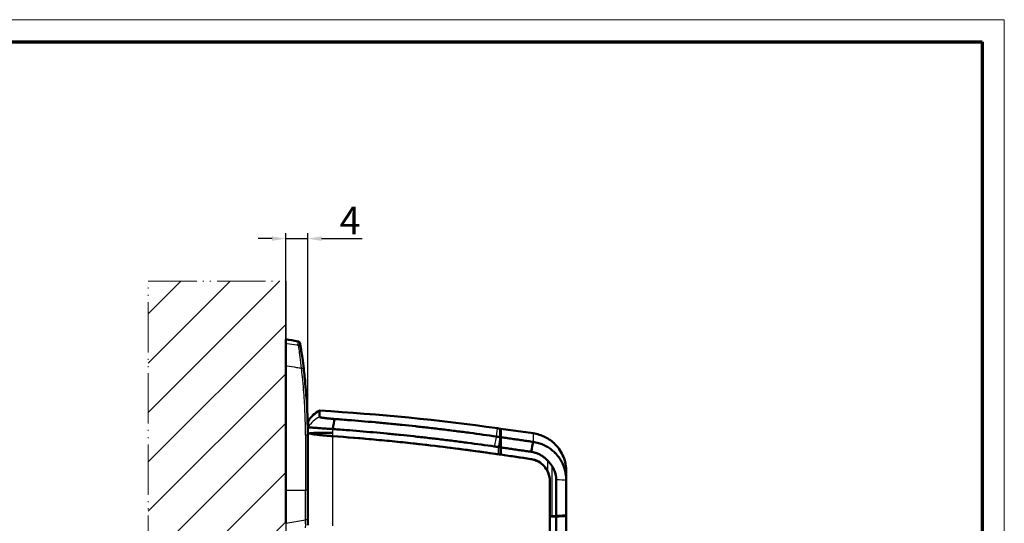
# Model space of a CAD drawing. Units: millimetres. Extents: x 1 to 593, y 1 to 419.
# Drawn here: x 414 to 593, y 327 to 419 of the extents above; entities that cross this region are included whole.
import ezdxf

# ---------------------------------------------------------------- set-up
doc = ezdxf.new("R2010")
doc.units = ezdxf.units.MM
doc.linetypes.add('LONG_DASH_DOUBLE_DOT', pattern=[0.3345, 0.2362, -0.0295, 0.0049, -0.0295, 0.0049, -0.0295])
doc.layers.get('0').update_dxf_attribs({"lineweight": 25})
for name, color, linetype, lineweight in [('Bemaßung (ISO)', 1, 'Continuous', 25), ('Rahmen (ISO)', 7, 'Continuous', 70), ('Schraffur (ISO)', 1, 'Continuous', 18), ('Sichtbar (ISO)', 7, 'Continuous', 50), ('Sichtbar schmal (ISO)', 1, 'Continuous', 25), ('Skizziergeometrie (ISO)', 7, 'Continuous', 25)]:
    doc.layers.add(name, color=color, linetype=linetype, lineweight=lineweight)
doc.styles.add('5', font='isocpeur.ttf', dxfattribs={"width": 1.1})
doc.dimstyles.new('Standard (DIN)-01', dxfattribs={"dimtxt": 5, "dimasz": 2.5, "dimexe": 1, "dimexo": 0, "dimgap": 0.8, "dimtad": 1, "dimdec": 6, "dimrnd": 1e-08, "dimzin": 12, "dimtxsty": '5', "dimcen": 0.09, "dimdle": 7, "dimclrd": 256, "dimclre": 256, "dimclrt": 7, "dimadec": 6, "dimazin": 3, "dimtfac": 0.5, "dimtmove": 0, "dimatfit": 3, "dimfxl": 1, "dimtolj": 1, "dimlwd": -1, "dimlwe": -1, "dimarcsym": 0})

# ---------------------------------------------------------------- blocks, each defined once
blk = doc.blocks.new('Ränder Bopla-A2-Rahmen')
at = {"layer": 'Rahmen (ISO)', "color": 1, "lineweight": 18}
for p, q in [((593, 419), (1, 419)), ((593, 1), (593, 419))]:
    blk.add_line(p, q, dxfattribs=at)
at = {"layer": 'Rahmen (ISO)', "color": 91, "lineweight": 70}
for p, q in [((20, 415), (589, 415)), ((589, 415), (589, 5))]:
    blk.add_line(p, q, dxfattribs=at)
blk = doc.blocks.new('*D11')
at = {"layer": 'Bemaßung (ISO)'}
for p, q in [((462.37, 360.14), (462.37, 380.18)), ((466.37, 343.43), (466.37, 380.18)), ((459.87, 379.18), (457.37, 379.18)), ((462.37, 379.18), (466.37, 379.18)), ((468.87, 379.18), (476.27, 379.18))]:
    blk.add_line(p, q, dxfattribs=at)
for points in [[(459.87, 379.6), (459.87, 378.77), (462.37, 379.18)], [(468.87, 379.6), (468.87, 378.77), (466.37, 379.18)]]:
    blk.add_solid(points, dxfattribs=at)
at = {"layer": 'Defpoints', "color": 0}
for p in [(462.37, 379.18), (462.37, 360.14), (466.37, 343.43)]:
    blk.add_point(p, dxfattribs=at)
at = {"layer": 'Bemaßung (ISO)', "color": 7, "insert": (472.17, 379.98), "char_height": 5, "attachment_point": 7, "style": '5'}
blk.add_mtext('\\A1;4', dxfattribs=at)

msp = doc.modelspace()

# ---------------------------------------------------------------- hatches: boundary and pattern name
at = {"layer": 'Schraffur (ISO)'}
h = msp.add_hatch(dxfattribs=at)
h.set_pattern_fill('ANSI31', color=256, scale=50.8, style=0)
h.set_pattern_definition([(45, (0, 0), (-4.49013, 4.49013), [])])
h.paths.add_polyline_path([(462.3715622, 371.4320591), (462.3715622, 151.4320591), (437.3715622, 151.4320591), (437.3715622, 371.4320591)])

# ---------------------------------------------------------------- linework, layer by layer
at = {"layer": 'Sichtbar (ISO)'}
for p, q in [((462.3715622, 360.1418239), (462.3715622, 360.8998892)), ((462.3715622, 333.4320591), (462.3715622, 356.0244472)), ((466.3715622, 345.0167863), (466.3715622, 343.8591699)), ((501.3715622, 344.6185491), (500.8715622, 344.6888195)), ((501.3715622, 344.6185491), (501.3715622, 343.0838072)), ((501.4428953, 340.5318735), (501.3715622, 344.6185491)), ((501.4715622, 343.0696441), (501.4715622, 344.604495)), ((507.3457739, 343.7789284), (501.4715622, 344.604495)), ((466.3715622, 333.4320591), (466.3715622, 343.4320591)), ((501.4715622, 339.8957055), (501.4715622, 341.2090663)), ((510.3715622, 335.0963354), (510.3715622, 335.0954749)), ((510.3715622, 335.0954749), (510.3715622, 187.7686432)), ((462.3715622, 333.4320591), (462.3715622, 327.4092707)), ((466.3715622, 333.4320591), (466.3715622, 328.0417246)), ((466.3715622, 327.0569168), (466.3715622, 328.0417246)), ((510.3715622, 328.6579979), (510.3715622, 194.2061202)), ((513.3715622, 328.7773018), (513.3715622, 328.8783794))]:
    msp.add_line(p, q, dxfattribs=at)
for centre, radius, start, end in [((464.4814177, 360.0063237), 0.5, 9.588772109, 79.593775055), ((445.2023218, -51.418408), 397, 86.941827556, 86.943366115)]:
    msp.add_arc(centre, radius, start, end, dxfattribs=at)
msp.add_ellipse((135.784479, -1489.6207787), major_axis=(-24.4141907, 1879.9806153), ratio=0.9847588625, start_param=6.0914719021, end_param=6.092679287, dxfattribs=at)
for points in [[(462.3715622, 360.8998892), (462.3715622, 360.9004691), (462.3715622, 360.9007588), (462.3715622, 360.9007588)], [(464.9744373, 360.0895841), (464.9744342, 360.0896004), (464.9744814, 360.0893194), (464.9745793, 360.0887397)], [(468.5419469, 347.899968), (467.6794323, 347.4899259), (466.9390315, 346.8269528), (466.4365949, 346.0147805)], [(468.5421731, 347.9000756), (479.3573097, 347.2679394), (490.1426706, 346.1966669), (500.8715622, 344.6888195)], [(466.4365702, 346.0147405), (466.4184493, 345.6818995), (466.4003285, 345.3490586), (466.3822076, 345.0162177)], [(471.2526683, 346.3783724), (471.1381581, 345.9453944), (471.0289986, 345.308429), (470.9396799, 344.5520288)], [(466.3715622, 343.8591699), (466.3715622, 343.7168008), (466.3715622, 343.5744298), (466.3715622, 343.4320571)], [(466.5978889, 343.7520751), (466.4549188, 343.7904128), (466.3822363, 343.8255379), (466.3822357, 343.8563477)], [(478.8715622, 342.6042886), (476.2164229, 342.8479495), (473.5599188, 343.0655197), (470.9024816, 343.2569739)], [(486.5158205, 341.8302515), (483.9692479, 342.1123057), (481.4210342, 342.3703248), (478.8715622, 342.6042886)], [(501.3715622, 343.0838072), (501.3717295, 343.0729207), (501.3718988, 343.0619211), (501.3720702, 343.0508093)], [(507.3432876, 342.2178849), (507.2583485, 341.782901), (507.1281993, 341.1542341), (506.9698539, 340.4140668)], [(498.3715622, 340.3416843), (494.4245675, 340.895841), (490.4721745, 341.3920523), (486.5158205, 341.8302515)], [(498.3715622, 340.3416843), (499.0659069, 340.2441986), (499.7600697, 340.1449216), (500.4540429, 340.0438541)], [(501.4016402, 341.2267339), (501.4093057, 340.7853511), (501.4169717, 340.343952), (501.4246383, 339.9025369)], [(501.4246383, 339.9025369), (501.4246352, 339.9807258), (501.4246322, 340.0561876), (501.4246294, 340.1289216)], [(501.4246294, 340.1289216), (501.4246703, 340.1265663), (501.4247112, 340.124211), (501.4247521, 340.1218557)], [(501.4715622, 340.1150579), (501.455918, 340.1173298), (501.4402738, 340.1196017), (501.4246296, 340.1218735)], [(501.4246302, 340.649498), (501.4258105, 340.5818769), (501.4269908, 340.5142559), (501.4281711, 340.4466349)], [(501.4246377, 340.458794), (501.4246351, 340.5253197), (501.4246326, 340.5888879), (501.4246302, 340.649498)], [(501.4281798, 340.2558732), (501.4269991, 340.3235134), (501.4258184, 340.3911537), (501.4246377, 340.458794)], [(501.4281676, 340.5231935), (501.4281674, 340.528456), (501.4281671, 340.5336941), (501.4281669, 340.538908)], [(501.4281676, 340.5231935), (501.4281687, 340.4982209), (501.4281699, 340.4727014), (501.4281711, 340.4466349)], [(501.4281711, 340.4466349), (501.4426347, 340.4445472), (501.4570984, 340.4424587), (501.4715622, 340.4403693)], [(501.4281798, 340.2558732), (501.4281811, 340.2272506), (501.4281824, 340.1980807), (501.4281837, 340.1683636)], [(501.4715622, 340.2496956), (501.4571013, 340.2517556), (501.4426405, 340.2538148), (501.4281798, 340.2558732)], [(501.4281846, 340.1495403), (501.4281843, 340.1558389), (501.428184, 340.1621133), (501.4281837, 340.1683636)], [(501.0060076, 339.9634829), (500.8220143, 339.9902691), (500.638026, 340.0170595), (500.4540429, 340.0438541)], [(500.4540429, 340.0438541), (500.638026, 340.0170595), (500.8220143, 339.9902691), (501.0060076, 339.9634829)], [(506.9282546, 339.1011751), (504.9510714, 339.3891067), (502.9678606, 339.6778714), (501.0060076, 339.9634829)], [(501.0060076, 339.9634829), (501.1455478, 339.9431683), (501.2850981, 339.922852), (501.4246383, 339.9025369)], [(506.9282546, 339.1011751), (505.1141482, 339.3653583), (503.2856909, 339.6315937), (501.4715622, 339.8957055)], [(510.7867817, 337.7953963), (510.5401623, 338.1689087), (510.2548774, 338.5174531), (509.9501798, 338.8459149)], [(510.3715622, 328.733227), (510.5103004, 328.7332307), (510.6490122, 328.7335191), (510.787557, 328.7340919)], [(511.5340408, 328.6525827), (511.1464763, 328.6543892), (510.75886, 328.6561948), (510.3715622, 328.6579979)], [(510.787557, 328.7340919), (511.0339094, 328.7351103), (511.280337, 328.7361285), (511.5267446, 328.7371463)]]:
    msp.add_open_spline(points, degree=3, dxfattribs=at)
for points, knots in [([(462.3715622, 356.0244472), (462.3715622, 356.6660932), (462.3715622, 357.2820436), (462.3715622, 358.383794), (462.3715622, 358.8597749), (462.3715622, 359.4717656), (462.3715622, 359.6655353), (462.3715622, 359.96959), (462.3715622, 360.0783259), (462.3715622, 360.1418239)], [0, 0, 0, 0, 0.19471504712, 0.19471504712, 0.38624169581, 0.38624169581, 0.50336262577, 0.50336262577, 0.62099124512, 0.62099124512, 0.62099124512, 0.62099124512]), ([(464.9745793, 360.0887397), (464.976622, 360.0766473), (464.9790283, 360.0623895), (464.9862224, 360.0196902), (464.991573, 359.9878708), (465.007838, 359.8907578), (465.0201668, 359.8168309), (465.0508234, 359.6312314), (465.0696606, 359.5163134), (465.0909876, 359.3843329)], [-0.6888499719, -0.6888499719, -0.6888499719, -0.6888499719, -0.60274372541, -0.60274372541, -0.46497373103, -0.46497373103, -0.24454174002, -0.24454174002, 0, 0, 0, 0]), ([(465.0909876, 359.3843329), (465.0971175, 359.3463987), (465.1063343, 359.2892556), (465.1378906, 359.0918005), (465.1646675, 358.9229355), (465.2488642, 358.3784333), (465.3158164, 357.9336789), (465.4670378, 356.8637264), (465.5527466, 356.2200516), (465.6332132, 355.5615533)], [0, 0, 0, 0, 0.0702870192, 0.0702870192, 0.18274624993, 0.18274624993, 0.36268101909, 0.36268101909, 0.56229615363, 0.56229615363, 0.56229615363, 0.56229615363]), ([(465.6332132, 355.5615533), (465.6944273, 355.0606083), (465.7518943, 354.5588278), (465.891494, 353.2522935), (465.9677366, 352.4463959), (466.1405924, 350.3472994), (466.2219721, 349.051842), (466.3403717, 346.3152008), (466.3715622, 344.87358), (466.3715622, 343.4320591)], [0, 0, 0, 0, 0.1518549278, 0.1518549278, 0.3948228122, 0.3948228122, 0.7835714273, 0.7835714273, 1.2148394221, 1.2148394221, 1.2148394221, 1.2148394221]), ([(468.520194, 346.7437824), (468.5202004, 346.7444679), (468.5202068, 346.7451535), (468.5204279, 346.7686661), (468.5206427, 346.7910226), (468.521287, 346.8572053), (468.5217167, 346.900147), (468.5227491, 346.9997806), (468.523352, 347.0551933), (468.5245585, 347.1608473), (468.5251621, 347.2110411), (468.5263702, 347.3061341), (468.5269747, 347.351036), (468.5281844, 347.435559), (468.5287897, 347.4751789), (468.530001, 347.5491326), (468.5306071, 347.5834666), (468.5313037, 347.6198716), (468.531394, 347.6245272), (468.5320005, 347.6554318), (468.5325172, 347.6798241), (468.5336414, 347.7287052), (468.5342491, 347.752466), (468.5354652, 347.7947003), (468.5360737, 347.8131737), (468.5372914, 347.8448324), (468.5379007, 347.8580177), (468.5397297, 347.8896413), (468.5409506, 347.9001471), (468.5421731, 347.9000756)], [-3.730205689, -3.730205689, -3.730205689, -3.730205689, -3.726899962, -3.726899962, -3.6167209096, -3.6167209096, -3.3963628047, -3.3963628047, -3.0876025824, -3.0876025824, -2.7788422727, -2.7788422727, -2.4700819794, -2.4700819794, -2.1613217076, -2.1613217076, -1.8525614295, -1.8525614295, -1.8066332174, -1.8066332174, -1.5438011867, -1.5438011867, -1.2350408891, -1.2350408891, -0.9262807489, -0.9262807489, -0.6175203277, -0.6175203277, -0.0000006464, -0.0000006464, -0.0000006464, -0.0000006464]), ([(466.4365702, 346.0147405), (466.4366444, 346.0160317), (466.4367192, 346.0067798), (466.4368322, 345.9770874), (466.43687, 345.9645543), (466.436946, 345.9342168), (466.4369841, 345.9164125), (466.4370607, 345.8755331), (466.4370991, 345.8524581), (466.4371705, 345.8048621), (466.4372035, 345.7810669), (466.4372423, 345.7508707), (466.4372481, 345.7463207), (466.4372928, 345.7107324), (466.4373318, 345.6771176), (466.4374102, 345.6046191), (466.4374495, 345.565735), (466.4375285, 345.4827004), (466.4375682, 345.438551), (466.4376477, 345.3449795), (466.4376877, 345.2955547), (466.4377679, 345.1914551), (466.4378082, 345.1368277), (466.4378774, 345.0385545), (466.4379064, 344.9961838), (466.4379499, 344.9308631), (466.4379644, 344.9087949), (466.4379794, 344.8855808), (466.4379798, 344.8849039), (466.4379803, 344.884227)], [0.0000002705, 0.0000002705, 0.0000002705, 0.0000002705, 0.6175203277, 0.6175203277, 0.9262807489, 0.9262807489, 1.2350408891, 1.2350408891, 1.5438011867, 1.5438011867, 1.8066332174, 1.8066332174, 1.8525614295, 1.8525614295, 2.1613217076, 2.1613217076, 2.4700819794, 2.4700819794, 2.7788422727, 2.7788422727, 3.0876025824, 3.0876025824, 3.3963628047, 3.3963628047, 3.6167209096, 3.6167209096, 3.726899962, 3.726899962, 3.730205689, 3.730205689, 3.730205689, 3.730205689]), ([(471.2526683, 346.3783724), (471.1097193, 346.3886899), (470.967922, 346.3995363), (470.7010837, 346.4211362), (470.5755781, 346.4318203), (470.3307285, 346.4537443), (470.2115109, 346.4649716), (469.9816245, 346.487756), (469.870934, 346.4993134), (469.6602095, 346.5225334), (469.5601314, 346.5341939), (469.377129, 346.5568102), (469.2935446, 346.5677667), (469.2110501, 346.5792868), (469.2064288, 346.5799347), (469.1202648, 346.5920625), (469.0451459, 346.6034428), (468.909449, 346.62575), (468.8487732, 346.6366792), (468.7424864, 346.6579477), (468.6968051, 346.6682883), (468.6209442, 346.6882392), (468.5906774, 346.6978552), (468.5360681, 346.7202493), (468.5200882, 346.7325178), (468.520194, 346.7437824)], [-4.17474243288, -4.17474243288, -4.17474243288, -4.17474243288, -4.13179871514, -4.13179871514, -4.09275019167, -4.09275019167, -4.05371027184, -4.05371027184, -4.01472741456, -4.01472741456, -3.97596411423, -3.97596411423, -3.93947836076, -3.93947836076, -3.93730308367, -3.93730308367, -3.89873944432, -3.89873944432, -3.86045707134, -3.86045707134, -3.82236090518, -3.82236090518, -3.78448262075, -3.78448262075, -3.73020568901, -3.73020568901, -3.73020568901, -3.73020568901]), ([(500.6604905, 343.1869669), (499.0586808, 343.4193702), (497.4556139, 343.6423109), (495.0321777, 343.9647844), (494.2123997, 344.0713541), (492.5724031, 344.2795262), (491.7521851, 344.3811285), (490.1113361, 344.5793639), (489.2907052, 344.675997), (487.6490504, 344.8642927), (486.8280253, 344.9559554), (485.9933497, 345.0465945), (485.979859, 345.0480588), (485.1586373, 345.1371545), (484.3507552, 345.2223786), (482.7211691, 345.3893977), (481.8994451, 345.4711128), (480.2559417, 345.6295428), (479.4342202, 345.7062534), (477.7899268, 345.8547494), (476.9672466, 345.9265408), (475.3237668, 346.0649656), (474.5047032, 346.1314735), (473.2030024, 346.2332027), (472.7227568, 346.269885), (471.9148862, 346.3301721), (471.5860292, 346.3543115), (471.2526683, 346.3783724)], [-7.1280122603, -7.1280122603, -7.1280122603, -7.1280122603, -6.6438988073, -6.6438988073, -6.3965341601, -6.3965341601, -6.149171524, -6.149171524, -5.9018070309, -5.9018070309, -5.6544368124, -5.6544368124, -5.6503729505, -5.6503729505, -5.407057057, -5.407057057, -5.1596788219, -5.1596788219, -4.9123098431, -4.9123098431, -4.6649462475, -4.6649462475, -4.4175841663, -4.4175841663, -4.2746914407, -4.2746914407, -4.1747424329, -4.1747424329, -4.1747424329, -4.1747424329]), ([(470.9024816, 343.2569739), (470.3263938, 343.298478), (469.7651023, 343.3447927), (468.7200239, 343.4431941), (468.244213, 343.4945693), (467.3708862, 343.6046473), (467.0020595, 343.6623547), (466.500651, 343.7695684), (466.3715622, 343.8181572), (466.3715622, 343.8591699)], [-0.74663751624, -0.74663751624, -0.74663751624, -0.74663751624, -0.57248379368, -0.57248379368, -0.39786906736, -0.39786906736, -0.19850859315, -0.19850859315, 0, 0, 0, 0]), ([(466.3822357, 343.8563477), (466.3822278, 344.2426012), (466.3822218, 344.5324535), (466.3822127, 344.9194), (466.3822095, 345.0162176), (466.3822076, 345.0162177)], [-3.7378894086, -3.7378894086, -3.7378894086, -3.7378894086, -1.8701694273, -1.8701694273, 0, 0, 0, 0]), ([(466.4379803, 344.884227), (466.4387931, 344.8806473), (466.4660216, 344.8754811), (466.5573507, 344.8640483), (466.6077232, 344.8586026), (466.7336089, 344.8462756), (466.809265, 344.8393856), (466.9850423, 344.8242424), (467.0852787, 344.8159832), (467.3092537, 344.7981894), (467.4331523, 344.7886463), (467.5751815, 344.7779924), (467.5827988, 344.7774218), (467.7187707, 344.7672504), (467.8564717, 344.7571707), (468.1578266, 344.7355329), (468.3225598, 344.723922), (468.6692914, 344.6998903), (468.8513615, 344.6874665), (469.2293694, 344.6620424), (469.4253429, 344.6490403), (469.8277179, 344.622687), (470.0339119, 344.6093499), (470.472187, 344.5813383), (470.7050201, 344.566648), (470.9396799, 344.5520288)], [3.73020568901, 3.73020568901, 3.73020568901, 3.73020568901, 3.78448262075, 3.78448262075, 3.82236090518, 3.82236090518, 3.86045707134, 3.86045707134, 3.89873944432, 3.89873944432, 3.93730308367, 3.93730308367, 3.93947836076, 3.93947836076, 3.97596411423, 3.97596411423, 4.01472741456, 4.01472741456, 4.05371027184, 4.05371027184, 4.09275019167, 4.09275019167, 4.13179871514, 4.13179871514, 4.17474243288, 4.17474243288, 4.17474243288, 4.17474243288]), ([(466.5978889, 343.7520751), (466.6445339, 343.7607523), (466.6982756, 343.7691039), (467.0102705, 343.8101746), (467.3763942, 343.8365114), (468.2435463, 343.870642), (468.7174628, 343.8799818), (469.7577404, 343.8844985), (470.3163657, 343.8796408), (470.8933758, 343.8677887), (470.897923, 343.8676949), (470.9024707, 343.8676006)], [-0.58772880286, -0.58772880286, -0.58772880286, -0.58772880286, -0.54051872337, -0.54051872337, -0.34520521224, -0.34520521224, -0.17260877385, -0.17260877385, 0, 0, 0.00137086816, 0.00137086816, 0.00137086816, 0.00137086816]), ([(470.9024816, 343.2569739), (470.5642086, 343.2813447), (470.2304087, 343.3074221), (469.5813548, 343.3622513), (469.2678337, 343.3908654), (468.3930281, 343.4772467), (467.8845738, 343.5362847), (467.0810114, 343.6496305), (466.7840962, 343.7030811), (466.5978889, 343.7520751)], [-0.60294948372, -0.60294948372, -0.60294948372, -0.60294948372, -0.50068746895, -0.50068746895, -0.39822142719, -0.39822142719, -0.19930696867, -0.19930696867, -0.00940553275, -0.00940553275, -0.00940553275, -0.00940553275]), ([(470.9396799, 344.5520288), (471.2723324, 344.5282373), (471.6004911, 344.5043668), (472.4066459, 344.4447392), (472.8858717, 344.4084489), (474.1848105, 344.3077956), (475.0021381, 344.2419762), (476.6421371, 344.1049463), (477.4630763, 344.0338609), (479.1038931, 343.8867927), (479.9238786, 343.8108041), (481.563913, 343.6538344), (482.383904, 343.5728575), (484.0100564, 343.407319), (484.8162375, 343.3228369), (485.6357318, 343.2345034), (485.6491941, 343.2330517), (486.4821139, 343.1431877), (487.3014134, 343.0522956), (488.9396209, 342.8655571), (489.7585301, 342.7697108), (491.3959394, 342.5730648), (492.2144396, 342.4722653), (493.8510043, 342.2657147), (494.6690682, 342.1599638), (497.087442, 341.8399351), (498.6871659, 341.6186431), (500.285641, 341.3879188)], [4.1747424329, 4.1747424329, 4.1747424329, 4.1747424329, 4.2746914407, 4.2746914407, 4.4175841663, 4.4175841663, 4.6649462475, 4.6649462475, 4.9123098431, 4.9123098431, 5.1596788219, 5.1596788219, 5.407057057, 5.407057057, 5.6503729505, 5.6503729505, 5.6544368124, 5.6544368124, 5.9018070309, 5.9018070309, 6.149171524, 6.149171524, 6.3965341601, 6.3965341601, 6.6438988073, 6.6438988073, 7.1280122603, 7.1280122603, 7.1280122603, 7.1280122603]), ([(513.3715622, 336.8470519), (513.3715622, 337.7585557), (513.1935252, 338.661345), (512.5014197, 340.347864), (511.9939681, 341.1154697), (510.8178935, 342.30708), (510.1969628, 342.758742), (508.8340018, 343.4438815), (508.1010893, 343.6727757), (507.3457739, 343.7789284)], [0, 0, 0, 0, 0.2734511314, 0.2734511314, 0.5469022627, 0.5469022627, 0.7757237539, 0.7757237539, 1.0045452451, 1.0045452451, 1.0045452451, 1.0045452451]), ([(500.4540429, 340.0438541), (495.6174003, 340.748244), (490.7715147, 341.3656626), (480.9181817, 342.442365), (475.9116982, 342.8960864), (470.9024816, 343.2569739)], [-2.9851707605, -2.9851707605, -2.9851707605, -2.9851707605, -1.516047378, -1.516047378, -0.0020014344, -0.0020014344, -0.0020014344, -0.0020014344]), ([(501.3715622, 343.0838072), (501.3327405, 343.089438), (501.2939187, 343.095069), (501.2057935, 343.1078519), (501.1564899, 343.1150039), (501.0968392, 343.1236573), (501.0864923, 343.1251583), (501.0657984, 343.1281604), (501.0554515, 343.1296614), (501.0347577, 343.1326636), (501.0244108, 343.1341646), (501.0120116, 343.1359635), (501.0099594, 343.1362612), (500.9996125, 343.1377623), (500.9913179, 343.1389657), (500.9726765, 343.1416701), (500.9623297, 343.1431713), (500.941636, 343.1461736), (500.9312893, 343.1476747), (500.9105957, 343.150677), (500.9002489, 343.1521782), (500.8795555, 343.1551806), (500.8692087, 343.1566818), (500.8485152, 343.1596843), (500.8381686, 343.1611855), (500.8174757, 343.1641879), (500.8071287, 343.1656892), (500.7721284, 343.1707677), (500.7474757, 343.1743448), (500.7020455, 343.1809369), (500.681268, 343.1839519), (500.6604905, 343.1869669)], [-7.199999091847, -7.199999091847, -7.199999091847, -7.199999091847, -7.188208500773, -7.188208500773, -7.173234498652, -7.173234498652, -7.170091989574, -7.170091989574, -7.166949480599, -7.166949480599, -7.163806971726, -7.163806971726, -7.163183663999, -7.163183663999, -7.160664462953, -7.160664462953, -7.157521954278, -7.157521954278, -7.154379445699, -7.154379445699, -7.151236937213, -7.151236937213, -7.148094428819, -7.148094428819, -7.144951920515, -7.144951920515, -7.141809412299, -7.141809412299, -7.134322411239, -7.134322411239, -7.128012260315, -7.128012260315, -7.128012260315, -7.128012260315]), ([(501.3720702, 343.0508093), (501.3754619, 342.8308935), (501.3796283, 342.5682748), (501.3895336, 341.9566415), (501.395305, 341.6061457), (501.4016402, 341.2267339)], [-0.25739169757, -0.25739169757, -0.25739169757, -0.25739169757, -0.13163225657, -0.13163225657, 0, 0, 0, 0]), ([(501.4715622, 343.0696441), (501.4715622, 342.8432105), (501.4715622, 342.5690288), (501.4715622, 341.9410764), (501.4715622, 341.5896419), (501.4715622, 341.2090663)], [-0.26426586011, -0.26426586011, -0.26426586011, -0.26426586011, -0.13191681597, -0.13191681597, 0, 0, 0, 0]), ([(507.3432876, 342.2178849), (507.029547, 342.2634013), (506.7177767, 342.3086312), (506.2297426, 342.3794312), (506.0533509, 342.4050205), (505.7006993, 342.4561793), (505.524444, 342.4817482), (505.1720373, 342.5328705), (504.9958846, 342.5584241), (504.6437307, 342.6095087), (504.4677298, 342.6350398), (504.2785489, 342.6624825), (504.2653693, 342.6643943), (504.0895477, 342.689899), (503.9269053, 342.7134918), (503.5886526, 342.7625579), (503.4130423, 342.7880313), (503.0620649, 342.8389423), (502.8866979, 342.8643799), (502.5362392, 342.9152146), (502.3611468, 342.9406119), (502.0112677, 342.9913616), (501.8364835, 343.0167136), (501.5983236, 343.0512579), (501.534944, 343.0604508), (501.4715622, 343.0696441)], [-6.5696409887, -6.5696409887, -6.5696409887, -6.5696409887, -6.474921975, -6.474921975, -6.42136057347, -6.42136057347, -6.36782488288, -6.36782488288, -6.31432453555, -6.31432453555, -6.26086916378, -6.26086916378, -6.25686623608, -6.25686623608, -6.20746839986, -6.20746839986, -6.15413187612, -6.15413187612, -6.10086922485, -6.10086922485, -6.04769007835, -6.04769007835, -5.99460406894, -5.99460406894, -5.97535467298, -5.97535467298, -5.97535467298, -5.97535467298]), ([(513.3715622, 335.2368373), (513.3715622, 335.6757496), (513.3308746, 336.1135452), (513.1968552, 336.8235627), (513.128438, 337.0959078), (512.9596288, 337.631294), (512.8590232, 337.8944857), (512.6264747, 338.4086058), (512.4943834, 338.6593802), (512.2001011, 339.1449458), (512.0377108, 339.3796101), (511.808165, 339.6718004), (511.7533602, 339.7389763), (511.5687806, 339.956893), (511.433795, 340.1032341), (511.0896807, 340.4459652), (510.8741341, 340.6359132), (510.4198329, 340.9893403), (510.1809388, 341.1526299), (509.6844263, 341.4487975), (509.4268422, 341.5816067), (508.8963413, 341.814723), (508.6232746, 341.9150053), (508.0166523, 342.095785), (507.6816059, 342.1693001), (507.3432876, 342.2178849)], [-7.29125289869, -7.29125289869, -7.29125289869, -7.29125289869, -7.19627914113, -7.19627914113, -7.1360083558, -7.1360083558, -7.07542345702, -7.07542345702, -7.01450243387, -7.01450243387, -6.95315183645, -6.95315183645, -6.93448589935, -6.93448589935, -6.89165631274, -6.89165631274, -6.82992098706, -6.82992098706, -6.76778769837, -6.76778769837, -6.70555169821, -6.70555169821, -6.64323626245, -6.64323626245, -6.5696409887, -6.5696409887, -6.5696409887, -6.5696409887]), ([(500.285641, 341.3879188), (500.3064772, 341.3849113), (500.3273133, 341.3819038), (500.3728718, 341.3753282), (500.3975941, 341.37176), (500.4326931, 341.3666942), (500.4430693, 341.3651967), (500.4638206, 341.3622018), (500.4741964, 341.3607043), (500.4949484, 341.3577093), (500.5053243, 341.3562119), (500.5260762, 341.353217), (500.5364522, 341.3517196), (500.5572041, 341.3487247), (500.5675801, 341.3472273), (500.5883322, 341.3442326), (500.5987082, 341.3427352), (500.6174022, 341.3400375), (500.6257202, 341.3388371), (500.6360963, 341.3373398), (500.6381544, 341.3370428), (500.6505885, 341.3352484), (500.6609646, 341.3337511), (500.6817168, 341.3307565), (500.6920929, 341.3292592), (500.7128452, 341.3262646), (500.7232214, 341.3247673), (500.7830404, 341.3161356), (500.8324831, 341.3090014), (500.9229028, 341.2959553), (500.9638799, 341.2900432), (501.0067612, 341.2838566), (501.0086654, 341.2835819), (501.0105697, 341.2833072)], [7.128012260315, 7.128012260315, 7.128012260315, 7.128012260315, 7.134322411239, 7.134322411239, 7.141809412299, 7.141809412299, 7.144951920515, 7.144951920515, 7.148094428819, 7.148094428819, 7.151236937213, 7.151236937213, 7.154379445699, 7.154379445699, 7.157521954278, 7.157521954278, 7.160664462953, 7.160664462953, 7.163183663999, 7.163183663999, 7.163806971726, 7.163806971726, 7.166949480599, 7.166949480599, 7.170091989574, 7.170091989574, 7.173234498652, 7.173234498652, 7.188208500773, 7.188208500773, 7.200618669301, 7.200618669301, 7.201195389216, 7.201195389216, 7.201195389216, 7.201195389216]), ([(501.0105697, 341.2833072), (501.1032445, 341.2699007), (501.1959177, 341.2564944), (501.326273, 341.2376368), (501.3639566, 341.2321854), (501.4016402, 341.2267339)], [7.201195389216, 7.201195389216, 7.201195389216, 7.201195389216, 7.229338413787, 7.229338413787, 7.240782361903, 7.240782361903, 7.240782361903, 7.240782361903]), ([(501.4281669, 340.538908), (501.428167, 340.5368565), (501.4356748, 340.5337488), (501.4561884, 340.5281202), (501.4633439, 340.5263361), (501.4715621, 340.5244347)], [0, 0, 0, 0, 0.011627355255, 0.011627355255, 0.016439286133, 0.016439286133, 0.016439286133, 0.016439286133]), ([(501.4715622, 340.1532513), (501.4632891, 340.1535672), (501.4560985, 340.1536838), (501.4356032, 340.1533884), (501.4281845, 340.1520087), (501.4281846, 340.1495403)], [0.030550247326, 0.030550247326, 0.030550247326, 0.030550247326, 0.035363523397, 0.035363523397, 0.046932735395, 0.046932735395, 0.046932735395, 0.046932735395]), ([(501.4715622, 341.2090663), (501.5850124, 341.1926642), (501.6984634, 341.1762618), (501.9870321, 341.1345413), (502.1621484, 341.1092231), (502.5126551, 341.0585468), (502.688046, 341.0331885), (503.0390714, 340.9824362), (503.2147057, 340.9570422), (503.5530046, 340.908129), (503.7156693, 340.8846098), (503.8915149, 340.8591846), (503.9046963, 340.8572787), (504.0939031, 340.8299216), (504.2699281, 340.8044702), (504.6221302, 340.7535448), (504.798307, 340.7280709), (505.1507618, 340.6771081), (505.3270412, 340.6516189), (505.679741, 340.6006196), (505.8561568, 340.5751102), (506.3442577, 340.5045312), (506.6560707, 340.4594425), (506.9698539, 340.4140668)], [6.01323723075, 6.01323723075, 6.01323723075, 6.01323723075, 6.04769007835, 6.04769007835, 6.10086922485, 6.10086922485, 6.15413187612, 6.15413187612, 6.20746839986, 6.20746839986, 6.25686623608, 6.25686623608, 6.26086916378, 6.26086916378, 6.31432453555, 6.31432453555, 6.36782488288, 6.36782488288, 6.42136057347, 6.42136057347, 6.474921975, 6.474921975, 6.5696409887, 6.5696409887, 6.5696409887, 6.5696409887]), ([(506.9698539, 340.4140668), (507.2136667, 340.3788094), (507.4551473, 340.3255079), (507.8924098, 340.1944856), (508.089259, 340.1218197), (508.4717249, 339.9529208), (508.6574495, 339.8567057), (509.0154837, 339.6421541), (509.1877686, 339.5238675), (509.5154366, 339.2678503), (509.6709201, 339.130257), (509.8625741, 338.938596), (509.9068138, 338.8926632), (509.9501798, 338.8459149)], [6.5696409887, 6.5696409887, 6.5696409887, 6.5696409887, 6.64323626245, 6.64323626245, 6.70555169821, 6.70555169821, 6.76778769837, 6.76778769837, 6.82992098706, 6.82992098706, 6.89165631274, 6.89165631274, 6.91064517893, 6.91064517893, 6.91064517893, 6.91064517893]), ([(506.9282546, 339.1011751), (507.1750054, 339.0652414), (507.4181818, 339.0061314), (508.0990858, 338.7710236), (508.5127881, 338.5403069), (509.212084, 337.9711292), (509.5009875, 337.6465325), (509.9338292, 336.9683203), (510.0902349, 336.6277198), (510.2511796, 336.0945162), (510.2923391, 335.9149929), (510.3417313, 335.6040733), (510.356015, 335.4739305), (510.3671079, 335.2923903), (510.3692606, 335.2414134), (510.3711923, 335.1587692), (510.3715622, 335.1271231), (510.3715622, 335.0954749)], [-2.47492660937, -2.47492660937, -2.47492660937, -2.47492660937, -2.39971965063, -2.39971965063, -2.25830278315, -2.25830278315, -2.12839364974, -2.12839364974, -2.01619907881, -2.01619907881, -1.960883034, -1.960883034, -1.92155209452, -1.92155209452, -1.90621986169, -1.90621986169, -1.89670989995, -1.89670989995, -1.89670989995, -1.89670989995]), ([(509.950314, 336.8978004), (509.8451036, 337.1105923), (509.7212974, 337.3140617), (509.2640573, 337.93492), (508.8662668, 338.2977065), (507.9556039, 338.8446653), (507.4524062, 339.0248443), (506.9282546, 339.1011751)], [-0.39128152599, -0.39128152599, -0.39128152599, -0.39128152599, -0.31965775024, -0.31965775024, -0.15925890954, -0.15925890954, -0.00005627123, -0.00005627123, -0.00005627123, -0.00005627123]), ([(509.950314, 336.8978004), (510.1659353, 336.4616986), (510.3018633, 335.9902259), (510.3557588, 335.4574918), (510.3597388, 335.409721), (510.366193, 335.3112091), (510.3685625, 335.2604693), (510.3705964, 335.1876181), (510.3710328, 335.1655331), (510.3714711, 335.1277428), (510.3715622, 335.1120392), (510.3715622, 335.0963354)], [0, 0, 0, 0, 0.14641143445, 0.14641143445, 0.16080640418, 0.16080640418, 0.17605957494, 0.17605957494, 0.18269322515, 0.18269322515, 0.18740929021, 0.18740929021, 0.18740929021, 0.18740929021]), ([(510.7867817, 337.7953963), (510.9585957, 337.5351788), (511.1025026, 337.2565205), (511.4179422, 336.4468908), (511.5214951, 335.8943891), (511.5209898, 335.3386232)], [-0.26096293743, -0.26096293743, -0.26096293743, -0.26096293743, -0.16704756692, -0.16704756692, 0, 0, 0, 0]), ([(513.3715622, 335.2368373), (513.3715622, 335.472104), (513.3715622, 335.6816358), (513.3715622, 335.9844046), (513.3715622, 336.0926066), (513.3715622, 336.2508493), (513.3715622, 336.3074847), (513.3715622, 336.4647058), (513.3715622, 336.5526131), (513.3715622, 336.7372081), (513.3715622, 336.8075025), (513.3715622, 336.8428568), (513.3715622, 336.8453739), (513.3715622, 336.8470519)], [1.1366202102, 1.1366202102, 1.1366202102, 1.1366202102, 2.0949976418, 2.0949976418, 2.7157376838, 2.7157376838, 3.10370021, 3.10370021, 3.8796252625, 3.8796252625, 5.1211053466, 5.1211053466, 5.5074274651, 5.5074274651, 5.5074274651, 5.5074274651]), ([(511.5209898, 335.3386232), (511.5219491, 334.2354009), (511.5229177, 333.1319726), (511.5248359, 330.9315137), (511.5257888, 329.8343825), (511.5267446, 328.7371463)], [-0.66383315529, -0.66383315529, -0.66383315529, -0.66383315529, -0.33220980183, -0.33220980183, -0.00252040952, -0.00252040952, -0.00252040952, -0.00252040952]), ([(513.3715622, 328.8783794), (513.3715622, 329.9894103), (513.3715622, 331.1039401), (513.3715622, 333.0776746), (513.3715622, 333.9375629), (513.3715622, 334.9466197), (513.3715622, 335.0920679), (513.3715622, 335.2368373)], [-7.92767167834, -7.92767167834, -7.92767167834, -7.92767167834, -7.59409750448, -7.59409750448, -7.33471284158, -7.33471284158, -7.29125289869, -7.29125289869, -7.29125289869, -7.29125289869]), ([(511.5267446, 328.7371463), (511.8732847, 328.7528636), (512.1949794, 328.7716579), (512.8318395, 328.8184521), (513.1302998, 328.8472968), (513.3715622, 328.8783794)], [-0.26429081409, -0.26429081409, -0.26429081409, -0.26429081409, -0.14390507002, -0.14390507002, 0, 0, 0, 0]), ([(511.5340408, 328.6525827), (511.8744323, 328.6650837), (512.1910529, 328.680779), (512.8273349, 328.7217415), (513.1284473, 328.7481303), (513.3715622, 328.7773018)], [-0.26330978189, -0.26330978189, -0.26330978189, -0.26330978189, -0.14484891992, -0.14484891992, 0, 0, 0, 0]), ([(511.5340408, 328.6525827), (511.5425495, 317.4975602), (511.5510207, 306.3341069), (511.5679151, 283.9238121), (511.5763405, 272.6782107), (511.5847182, 261.4320591)], [-6.7257449441, -6.7257449441, -6.7257449441, -6.7257449441, -3.3738464352, -3.3738464352, 0, 0, 0, 0]), ([(513.3715622, 261.4320591), (513.3715622, 265.5192732), (513.3715622, 269.6067003), (513.3715622, 275.7373386), (513.3715622, 277.7808121), (513.3715622, 281.8676), (513.3715622, 283.9109069), (513.3715622, 287.9972893), (513.3715622, 290.040366), (513.3715622, 293.794054), (513.3715622, 295.5047081), (513.3715622, 297.5473931), (513.3715622, 297.8795352), (513.3715622, 300.2543033), (513.3715622, 302.2967551), (513.3715622, 306.3812946), (513.3715622, 308.4234121), (513.3715622, 312.5071193), (513.3715622, 314.5485947), (513.3715622, 318.6314093), (513.3715622, 320.6730309), (513.3715622, 324.7358963), (513.3715622, 326.7545402), (513.3715622, 328.7773018)], [-15.9113162984, -15.9113162984, -15.9113162984, -15.9113162984, -14.6852014617, -14.6852014617, -14.0721514572, -14.0721514572, -13.4591014642, -13.4591014642, -12.8460514812, -12.8460514812, -12.3326851935, -12.3326851935, -12.2330015068, -12.2330015068, -11.6199515396, -11.6199515396, -11.0069015779, -11.0069015779, -10.3938516205, -10.3938516205, -9.7808016657, -9.7808016657, -9.1734170159, -9.1734170159, -9.1734170159, -9.1734170159])]:
    msp.add_open_spline(points, degree=3, knots=knots, dxfattribs=at)
at = {"layer": 'Sichtbar schmal (ISO)'}
for p, q in [((500.6604905, 343.1869669), (500.8715622, 344.6888195)), ((465.9583862, 343.465134), (465.9583862, 333.4320591)), ((462.3715622, 333.4320591), (465.9583862, 333.4320591)), ((466.3715622, 333.4320591), (465.9583862, 333.4320591)), ((465.9583862, 328.0417246), (465.9583862, 333.4320591)), ((462.3715622, 327.4092707), (465.9583862, 328.0417246)), ((466.3715622, 328.0417246), (465.9583862, 328.0417246))]:
    msp.add_line(p, q, dxfattribs=at)
for centre, major_axis, ratio, start_param, end_param in [((464.4815642, 360.0054563), (0.4930151, 0.0832834), 0.9990958723, 0, 1.2290606747), ((464.5973905, 359.3045716), (0.4935971, 0.0797614), 0.9865943561, 0, 1.2381082773), ((465.136905, 355.5009058), (0.4963083, 0.0606475), 0.1260156249, 0, 1.3795751815), ((465.8715622, 343.4320591), (0.5, 0), 0.0671703808, 0, 1.3962634015), ((563.5886401, 261.4320591), (0, -1200), 0.0522642316, 4.6457970678, 4.6468993242), ((465.8715622, 328.0723434), (-0.0862634, 1.5078959), 0.0562495151, 3.1482260404, 4.6888641062)]:
    msp.add_ellipse(centre, major_axis=major_axis, ratio=ratio, start_param=start_param, end_param=end_param, dxfattribs=at)
for points, knots in [([(464.5683883, 360.4974527), (464.5013365, 360.5097796), (464.434284, 360.5221025), (464.0751513, 360.5880826), (463.7830591, 360.6416698), (463.1178441, 360.763538), (462.7447133, 360.8317727), (462.3715622, 360.8998892)], [-0.38242630024, -0.38242630024, -0.38242630024, -0.38242630024, -0.36166906123, -0.36166906123, -0.27125179592, -0.27125179592, -0.15576041225, -0.15576041225, -0.15576041225, -0.15576041225]), ([(462.3715622, 360.1418239), (462.4548145, 360.1292206), (462.5380664, 360.1166143), (463.2050964, 360.0155843), (463.788848, 359.9270117), (464.4764537, 359.8224938), (464.5803346, 359.8066986), (464.6842146, 359.7908984)], [0.51218255529, 0.51218255529, 0.51218255529, 0.51218255529, 0.53774470988, 0.53774470988, 0.71699294651, 0.71699294651, 0.74889264764, 0.74889264764, 0.74889264764, 0.74889264764]), ([(464.6842146, 359.7908984), (464.6629942, 359.9232823), (464.6442512, 360.038551), (464.6137479, 360.2247164), (464.6014807, 360.2988684), (464.585297, 360.396277), (464.5799731, 360.4281932), (464.5728151, 360.4710223), (464.5704208, 360.4853235), (464.5683883, 360.4974527)], [0, 0, 0, 0, 0.24454174002, 0.24454174002, 0.46497373103, 0.46497373103, 0.60274372541, 0.60274372541, 0.6888499719, 0.6888499719, 0.6888499719, 0.6888499719]), ([(465.223729, 355.573835), (465.1525751, 356.2990978), (465.0735922, 357.008287), (464.9286249, 358.1877585), (464.8618398, 358.6783458), (464.7731588, 359.2796455), (464.743523, 359.4663402), (464.705599, 359.6851052), (464.6935291, 359.7485694), (464.6842146, 359.7908984)], [-0.56229615363, -0.56229615363, -0.56229615363, -0.56229615363, -0.36268101909, -0.36268101909, -0.18274624993, -0.18274624993, -0.0702870192, -0.0702870192, 0, 0, 0, 0]), ([(465.223729, 355.573835), (464.9400166, 355.6187868), (464.6562975, 355.663701), (463.788848, 355.8009057), (463.2050964, 355.8930757), (462.5380664, 355.9982126), (462.4548145, 356.0113315), (462.3715622, 356.0244472)], [-0.80411856212, -0.80411856212, -0.80411856212, -0.80411856212, -0.71699294651, -0.71699294651, -0.53774470988, -0.53774470988, -0.51218255529, -0.51218255529, -0.51218255529, -0.51218255529]), ([(465.9583862, 343.465134), (465.9583862, 344.9041913), (465.9273517, 346.3433471), (465.8095441, 349.0753037), (465.7285713, 350.3685412), (465.5565798, 352.4640354), (465.4807184, 353.2685485), (465.3418167, 354.5728359), (465.284637, 355.0737528), (465.223729, 355.573835)], [-1.2148394221, -1.2148394221, -1.2148394221, -1.2148394221, -0.7835714273, -0.7835714273, -0.3948228122, -0.3948228122, -0.1518549278, -0.1518549278, 0, 0, 0, 0]), ([(466.4379803, 344.884227), (466.4351089, 344.831281), (466.4322376, 344.7783347), (466.4190905, 344.5359102), (466.4088145, 344.3464293), (466.3931041, 344.0567471), (466.3876699, 343.9565478), (466.3822357, 343.8563477)], [0.16232750895, 0.16232750895, 0.16232750895, 0.16232750895, 0.17826801088, 0.17826801088, 0.23531377436, 0.23531377436, 0.26547939867, 0.26547939867, 0.26547939867, 0.26547939867]), ([(470.9024707, 343.8676006), (470.9090313, 343.9882734), (470.9155917, 344.108945), (470.9279947, 344.3370875), (470.9338374, 344.4445586), (470.9396799, 344.5520288)], [-0.271491476163, -0.271491476163, -0.271491476163, -0.271491476163, -0.235313774358, -0.235313774358, -0.203093021705, -0.203093021705, -0.203093021705, -0.203093021705]), ([(507.3457739, 343.7789284), (507.3457739, 343.7789284), (507.3457671, 343.7746852), (507.3457102, 343.7389257), (507.3455969, 343.6678255), (507.3452996, 343.4811147), (507.345158, 343.3921999), (507.3449047, 343.2331766), (507.3448134, 343.1758921), (507.3445585, 343.0158355), (507.3443842, 342.9063932), (507.3439248, 342.6179469), (507.3436231, 342.4285602), (507.3432876, 342.2178849)], [-5.5074274642, -5.5074274642, -5.5074274642, -5.5074274642, -5.1211053466, -5.1211053466, -3.8796252625, -3.8796252625, -3.10370021, -3.10370021, -2.7157376838, -2.7157376838, -2.0949976418, -2.0949976418, -1.2283702263, -1.2283702263, -1.2283702263, -1.2283702263]), ([(470.9027419, 326.9352957), (470.9027204, 328.4534205), (470.9026982, 329.9713822), (470.9026157, 335.4130625), (470.9025512, 339.3357144), (470.9024816, 343.2569739)], [-1.9605602521, -1.9605602521, -1.9605602521, -1.9605602521, -1.5063648042, -1.5063648042, -0.3321404877, -0.3321404877, -0.3321404877, -0.3321404877]), ([(509.9501798, 338.8459149), (509.9502055, 338.4782868), (509.950231, 338.110648), (509.9502756, 337.4612726), (509.9502949, 337.1795397), (509.950314, 336.8978004)], [-1.83941972158, -1.83941972158, -1.83941972158, -1.83941972158, -1.72963704961, -1.72963704961, -1.64551154376, -1.64551154376, -1.64551154376, -1.64551154376]), ([(510.787557, 328.7340919), (510.7874146, 330.5109124), (510.7872666, 332.2875167), (510.7870068, 335.290395), (510.7868979, 336.5167958), (510.7867848, 337.7605137), (510.7867832, 337.777955), (510.7867817, 337.7953963)], [0.83313219207, 0.83313219207, 0.83313219207, 0.83313219207, 1.36346237474, 1.36346237474, 1.72963704961, 1.72963704961, 1.73484515523, 1.73484515523, 1.73484515523, 1.73484515523])]:
    msp.add_open_spline(points, degree=3, knots=knots, dxfattribs=at)
for points in [[(464.5683883, 360.4974527), (464.5694752, 360.4980915), (464.5705896, 360.4982932), (464.5717303, 360.4980603)], [(468.520194, 346.7437824), (467.6717195, 346.3365269), (466.9403438, 345.6833598), (466.4379803, 344.884227)], [(470.9024816, 343.2569739), (470.902478, 343.4605194), (470.9024744, 343.6640624), (470.9024707, 343.8676006)], [(500.6582927, 343.1762257), (500.5697753, 342.7437236), (500.4400041, 342.1209685), (500.285641, 341.3879188)], [(500.6604905, 343.1869669), (500.6597607, 343.1833994), (500.6590281, 343.1798189), (500.6582927, 343.1762257)], [(501.3720702, 343.0508093), (501.222151, 342.6298105), (501.0973638, 342.0227611), (501.0129656, 341.3038375)], [(501.0129656, 341.3038375), (501.0121634, 341.297004), (501.0113647, 341.2901604), (501.0105697, 341.2833072)], [(501.4281846, 340.1495403), (501.428349, 340.1401221), (501.4285134, 340.1307038), (501.4286778, 340.1212856)], [(513.3715622, 335.2368373), (512.9274602, 335.2371754), (512.281758, 335.2726951), (511.5209898, 335.3386232)]]:
    msp.add_open_spline(points, degree=3, dxfattribs=at)
at = {"layer": 'Skizziergeometrie (ISO)', "color": 1, "linetype": 'LONG_DASH_DOUBLE_DOT', "lineweight": 18, "ltscale": 37.369209}
msp.add_line((437.3715622, 371.4320591), (462.3715622, 371.4320591), dxfattribs=at)
at = {"layer": 'Skizziergeometrie (ISO)', "color": 1, "linetype": 'LONG_DASH_DOUBLE_DOT', "lineweight": 18, "ltscale": 38.688122}
msp.add_line((437.3715622, 151.4320591), (437.3715622, 371.4320591), dxfattribs=at)
at = {"layer": 'Skizziergeometrie (ISO)'}
msp.add_line((462.3715622, 371.4320591), (462.3715622, 151.4320591), dxfattribs=at)

# ---------------------------------------------------------------- block references
msp.add_blockref('Ränder Bopla-A2-Rahmen', (0, 0))

# ---------------------------------------------------------------- dimensions: what is measured, and where the dimension line sits
at = {"layer": 'Bemaßung (ISO)'}
dim = msp.add_linear_dim(base=(462.3715622, 379.182617), p1=(466.3715622, 343.4320591), p2=(462.3715622, 360.1418239), angle=180, dimstyle='Standard (DIN)-01', override={"dimdec": 6, "dimtp": 0, "dimtm": 0, "dimtdec": 2, "dimtofl": 1, "dimatfit": 1}, dxfattribs=at)
dim.commit()
dim.dimension.update_dxf_attribs({"geometry": '*D11', "text_midpoint": (473.8215621, 379.182617), "dimtype": 160})

doc.saveas('drawing.dxf')
